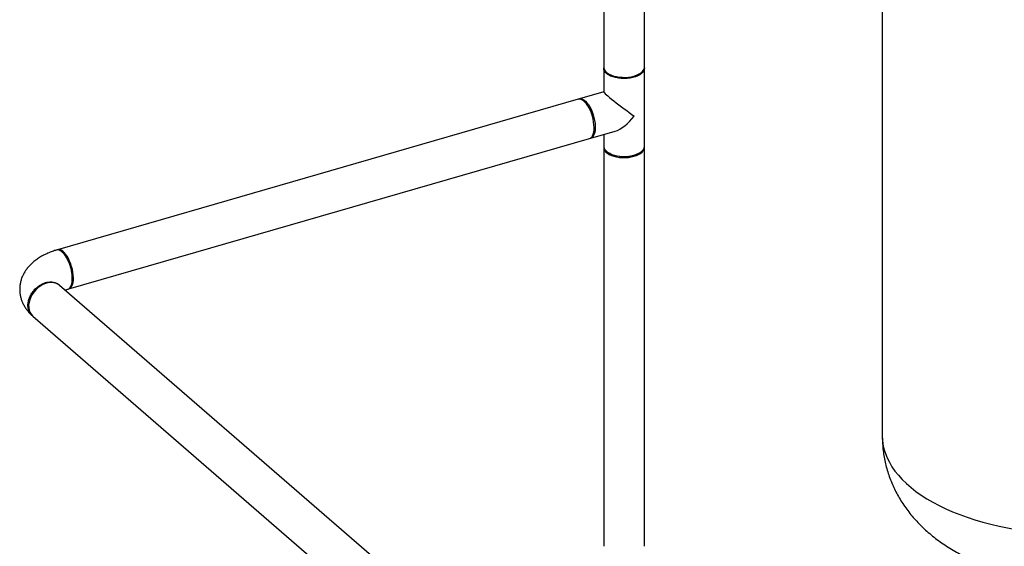
# Model space of a CAD drawing. Extents: x 19.1 to 29.8, y 0.6 to 8.7.
# Drawn here: x 25.5 to 26.2, y 6.3 to 6.7 of the extents above; entities that cross this region are included whole.
import ezdxf

# ---------------------------------------------------------------- set-up
doc = ezdxf.new("R2010")
doc.units = 0
doc.header["$MEASUREMENT"] = 0
doc.linetypes.add('SLD-SOLID', pattern=[0])
doc.layers.get('0').update_dxf_attribs({"linetype": 'CONTINUOUS'})
doc.layers.add('D7', color=7, linetype='CONTINUOUS')

# ---------------------------------------------------------------- blocks, each defined once
blk = doc.blocks.new('A$C52952A5D')
at = {"color": 7, "linetype": 'SLD-SOLID'}
for p, q in [((7.5927, 6.3202), (7.5927, 5.5535)), ((7.2167, 6.1631), (7.2167, 6.0514)), ((7.2717, 6.0514), (7.2717, 6.1631)), ((7.2167, 6.0498), (7.2167, 6.0179)), ((7.2717, 5.9447), (7.2717, 6.0498)), ((7.1824, 6.008), (6.4797, 5.8052)), ((7.2167, 6.0179), (7.184, 6.0085)), ((6.495, 5.7523), (7.1977, 5.9552)), ((7.1993, 5.9557), (7.232, 5.9651)), ((7.2167, 5.9607), (7.2167, 5.9447)), ((7.2167, 5.9431), (7.2167, 5.4051)), ((7.2717, 5.4051), (7.2717, 5.9431)), ((7.2217, 5.9368), (7.2232, 5.9357)), ((7.2651, 5.9357), (7.2666, 5.9368)), ((7.2477, 5.0942), (6.4825, 5.7569)), ((6.4465, 5.7153), (7.2068, 5.0568))]:
    blk.add_line(p, q, dxfattribs=at)
at = {"color": 7, "linetype": 'SLD-SOLID', "flags": 128}
for points in [[(7.2167, 6.0514), (7.2167, 6.0509), (7.2171, 6.049), (7.2181, 6.047), (7.2196, 6.0452), (7.2217, 6.0434), (7.2243, 6.0419), (7.2272, 6.0405), (7.2306, 6.0394), (7.2342, 6.0386), (7.238, 6.038), (7.242, 6.0377), (7.246, 6.0376), (7.25, 6.0379), (7.2538, 6.0385), (7.2575, 6.0393), (7.2609, 6.0404), (7.2639, 6.0418), (7.2664, 6.0433), (7.2686, 6.045), (7.2701, 6.0468), (7.2712, 6.0488), (7.2717, 6.0508), (7.2717, 6.0514)], [(7.2716, 6.0506), (7.2716, 6.0504), (7.2715, 6.0484), (7.2709, 6.0465), (7.2696, 6.0445), (7.2678, 6.0427), (7.2655, 6.0411), (7.2628, 6.0396), (7.2596, 6.0384), (7.2562, 6.0374), (7.2524, 6.0366), (7.2485, 6.0362), (7.2445, 6.036), (7.2405, 6.0361), (7.2366, 6.0366), (7.2328, 6.0372), (7.2293, 6.0382), (7.2261, 6.0394), (7.2233, 6.0408), (7.2209, 6.0425), (7.219, 6.0442), (7.2177, 6.0461), (7.2169, 6.0481), (7.2167, 6.0501), (7.2167, 6.0506)], [(7.1977, 5.9552), (7.199, 5.9558), (7.2005, 5.957), (7.2017, 5.9588), (7.2026, 5.961), (7.2033, 5.9637), (7.2037, 5.9668), (7.2038, 5.9701), (7.2036, 5.9738), (7.2031, 5.9776), (7.2024, 5.9814), (7.2014, 5.9853), (7.2001, 5.9891), (7.1987, 5.9927), (7.197, 5.9961), (7.1952, 5.9992), (7.1933, 6.002), (7.1913, 6.0042), (7.1893, 6.006), (7.1873, 6.0073), (7.1854, 6.0081), (7.1835, 6.0082), (7.1824, 6.008)], [(7.1832, 6.0082), (7.1845, 6.0086), (7.1863, 6.0087), (7.1882, 6.0081), (7.1901, 6.0071), (7.1922, 6.0054), (7.1941, 6.0033), (7.1961, 6.0008), (7.1979, 5.9978), (7.1997, 5.9945), (7.2012, 5.991), (7.2025, 5.9872), (7.2036, 5.9833), (7.2045, 5.9795), (7.2051, 5.9756), (7.2054, 5.9719), (7.2054, 5.9685), (7.2051, 5.9653), (7.2045, 5.9624), (7.2036, 5.96), (7.2025, 5.9581), (7.2012, 5.9567), (7.1997, 5.9558), (7.1985, 5.9555)], [(7.2167, 5.9447), (7.2167, 5.944), (7.2172, 5.9421), (7.2183, 5.9401), (7.2199, 5.9383), (7.222, 5.9366), (7.2246, 5.935), (7.2276, 5.9337), (7.231, 5.9326), (7.2347, 5.9318), (7.2385, 5.9313), (7.2425, 5.931), (7.2465, 5.931), (7.2505, 5.9313), (7.2543, 5.9319), (7.2579, 5.9328)], [(7.2167, 5.9439), (7.2167, 5.9427), (7.2171, 5.9407), (7.2181, 5.9388), (7.2196, 5.9369), (7.2217, 5.9352), (7.2243, 5.9336), (7.2272, 5.9323), (7.2306, 5.9312), (7.2342, 5.9303), (7.238, 5.9297), (7.242, 5.9294), (7.246, 5.9294), (7.25, 5.9297), (7.2538, 5.9302), (7.2575, 5.9311), (7.2609, 5.9322), (7.2639, 5.9335), (7.2664, 5.935), (7.2686, 5.9368), (7.2701, 5.9386), (7.2712, 5.9405), (7.2717, 5.9425), (7.2716, 5.9439)], [(7.2579, 5.9328), (7.2612, 5.9339), (7.2642, 5.9353), (7.2667, 5.9368), (7.2688, 5.9386), (7.2703, 5.9404), (7.2713, 5.9424), (7.2717, 5.9444), (7.2717, 5.9447)], [(7.257, 5.932), (7.2535, 5.9312), (7.2497, 5.9306), (7.2458, 5.9303), (7.2419, 5.9303), (7.238, 5.9307), (7.2343, 5.9313), (7.2308, 5.9322), (7.2276, 5.9333), (7.2248, 5.9347), (7.2232, 5.9357)], [(6.4943, 5.7522), (6.4947, 5.7523), (6.4964, 5.753), (6.4978, 5.7542), (6.499, 5.7559), (6.4999, 5.7582), (6.5006, 5.7609), (6.501, 5.7639), (6.5011, 5.7673), (6.5009, 5.7709), (6.5005, 5.7747), (6.4997, 5.7786), (6.4987, 5.7825), (6.4974, 5.7863), (6.496, 5.7899), (6.4943, 5.7933), (6.4925, 5.7964), (6.4906, 5.7991), (6.4886, 5.8014), (6.4866, 5.8032), (6.4846, 5.8045), (6.4827, 5.8052), (6.4809, 5.8054), (6.4792, 5.805), (6.479, 5.8049)], [(6.4825, 5.7569), (6.4819, 5.7573), (6.4794, 5.759), (6.4765, 5.7601), (6.4734, 5.7607), (6.4701, 5.7608), (6.4667, 5.7604), (6.4632, 5.7595), (6.4597, 5.758), (6.4564, 5.7561), (6.4532, 5.7538), (6.4503, 5.7511), (6.4476, 5.7481)], [(6.4476, 5.7481), (6.4454, 5.7448), (6.4435, 5.7413), (6.4421, 5.7377), (6.4412, 5.7341), (6.4407, 5.7305), (6.4408, 5.7271), (6.4413, 5.7238), (6.4424, 5.7208), (6.4439, 5.7181), (6.4459, 5.7158), (6.4465, 5.7153)], [(7.5927, 5.5535), (7.5929, 5.5488), (7.5936, 5.5427), (7.5949, 5.5365), (7.5968, 5.5304), (7.5992, 5.5244), (7.6022, 5.5184), (7.6057, 5.5124), (7.6098, 5.5066), (7.6144, 5.5009), (7.6196, 5.4953), (7.6253, 5.4898), (7.6315, 5.4844), (7.6381, 5.4792), (7.6453, 5.4742), (7.6529, 5.4693), (7.6609, 5.4646), (7.6694, 5.4601), (7.6783, 5.4558), (7.6876, 5.4517), (7.6973, 5.4479), (7.7073, 5.4442), (7.7176, 5.4409), (7.7282, 5.4377), (7.7391, 5.4348), (7.7503, 5.4322), (7.7617, 5.4298), (7.7733, 5.4277), (7.7851, 5.4258), (7.7971, 5.4243), (7.8092, 5.423), (7.8214, 5.422), (7.8337, 5.4212), (7.846, 5.4208), (7.8583, 5.4207), (7.8707, 5.4208), (7.883, 5.4212), (7.8953, 5.422), (7.9068, 5.4229)]]:
    blk.add_lwpolyline(points, dxfattribs=at)
at = {"color": 7, "linetype": 'SLD-SOLID'}
blk.add_arc((7.25, 5.9581), 0.027, 285.0097, 304.0208, dxfattribs=at)
for major_axis, ratio, start_param, end_param in [((0.0275, -0.0207), 0.042828, 3.173795, 5.26819), ((0.0234, 0.0311), 0.467176, 3.697393, 4.680187)]:
    blk.add_ellipse((7.2442, 5.9972), major_axis=major_axis, ratio=ratio, start_param=start_param, end_param=end_param, dxfattribs=at)
for points, knots in [([(6.4781, 5.8047), (6.4772, 5.8044), (6.4743, 5.8035), (6.4695, 5.8017), (6.4636, 5.7992), (6.458, 5.7963), (6.4527, 5.793), (6.448, 5.7895), (6.4439, 5.7858), (6.4404, 5.7821), (6.4373, 5.7782), (6.4347, 5.7742), (6.4325, 5.7699), (6.4307, 5.7653), (6.4294, 5.7605), (6.4287, 5.7557), (6.4285, 5.7509), (6.4289, 5.7462), (6.4297, 5.7415), (6.4311, 5.737), (6.4329, 5.7327), (6.4351, 5.7285), (6.4378, 5.7244), (6.441, 5.7206), (6.4435, 5.7179), (6.445, 5.7166), (6.4453, 5.7164)], [0, 0, 0, 0, 0.02017, 0.071018, 0.122453, 0.174466, 0.226838, 0.27897, 0.324715, 0.368917, 0.411613, 0.452976, 0.49324, 0.536818, 0.579229, 0.620654, 0.661367, 0.701637, 0.741673, 0.78172, 0.822057, 0.862975, 0.904774, 0.94775, 0.992168, 1, 1, 1, 1]), ([(6.4936, 5.752), (6.4938, 5.752), (6.4945, 5.7522), (6.4959, 5.7532), (6.4976, 5.7554), (6.4987, 5.7584), (6.4992, 5.7609), (6.4995, 5.7627), (6.4996, 5.7645), (6.4996, 5.7666), (6.4996, 5.7689), (6.4993, 5.7718), (6.4988, 5.7757), (6.4976, 5.7808), (6.496, 5.7858), (6.4943, 5.7898), (6.4926, 5.7933), (6.4906, 5.7965), (6.4887, 5.7991), (6.4872, 5.8008), (6.4854, 5.8025), (6.4833, 5.804), (6.4808, 5.8049), (6.4791, 5.8051), (6.4782, 5.8047), (6.4781, 5.8046)], [0, 0, 0, 0, 0.018414, 0.058678, 0.133988, 0.200809, 0.231068, 0.259195, 0.285191, 0.309055, 0.341584, 0.377699, 0.417558, 0.4843, 0.559437, 0.599803, 0.637613, 0.705414, 0.744942, 0.779892, 0.810261, 0.867523, 0.926301, 0.986593, 1, 1, 1, 1]), ([(6.4863, 5.8018), (6.486, 5.802), (6.4854, 5.8024), (6.4849, 5.8028), (6.4846, 5.803)], [0, 0, 0, 0, 0.5000032, 1, 1, 1, 1]), ([(6.4863, 5.8017), (6.4866, 5.8015), (6.4879, 5.8007), (6.4899, 5.7985), (6.4923, 5.7951), (6.4946, 5.7911), (6.4965, 5.7866), (6.4981, 5.7818), (6.4993, 5.7769), (6.5001, 5.7721), (6.5003, 5.7675), (6.5, 5.7634), (6.4995, 5.7606), (6.499, 5.7594), (6.4989, 5.7591)], [0, 0, 0, 0, 0.04135, 0.134329, 0.227626, 0.320367, 0.413269, 0.506153, 0.599023, 0.692016, 0.784939, 0.877846, 0.970767, 1, 1, 1, 1]), ([(6.4468, 5.7152), (6.4459, 5.7159), (6.4439, 5.7174), (6.4417, 5.7208), (6.4401, 5.7251), (6.4396, 5.73), (6.4401, 5.7352), (6.4417, 5.7404), (6.4441, 5.7453), (6.4473, 5.7498), (6.451, 5.7536), (6.4544, 5.7563), (6.4572, 5.758), (6.4593, 5.7591), (6.4615, 5.76), (6.4641, 5.7609), (6.4674, 5.7616), (6.4716, 5.7618), (6.4753, 5.7611), (6.4783, 5.7599), (6.4805, 5.7587), (6.4816, 5.7575), (6.4821, 5.757)], [0, 0, 0, 0, 0.0502364, 0.112709, 0.1766399, 0.2420298, 0.3074994, 0.3715058, 0.4340496, 0.4951311, 0.5547506, 0.6129078, 0.6414687, 0.6696626, 0.6974895, 0.7249494, 0.7703512, 0.8257075, 0.8910007, 0.9274311, 0.9663427, 1, 1, 1, 1]), ([(6.4822, 5.7571), (6.4822, 5.7571), (6.4821, 5.7573), (6.4821, 5.7573), (6.4821, 5.7573)], [0, 0, 0, 0, 0.201547, 1, 1, 1, 1]), ([(6.4982, 5.7571), (6.4983, 5.7575), (6.4986, 5.7581), (6.4988, 5.7587), (6.4989, 5.759)], [0, 0, 0, 0, 0.499995, 1, 1, 1, 1]), ([(6.4898, 5.7505), (6.4902, 5.7507), (6.4913, 5.7512), (6.4927, 5.7516), (6.4936, 5.7519)], [0, 0, 0, 0, 0.362181, 1, 1, 1, 1]), ([(7.5927, 5.5535), (7.5927, 5.5532), (7.5926, 5.5498), (7.593, 5.5434), (7.5938, 5.5343), (7.5951, 5.5254), (7.5969, 5.5165), (7.5993, 5.5078), (7.6021, 5.4992), (7.6053, 5.4907), (7.6091, 5.4825), (7.6132, 5.4744), (7.6179, 5.4665), (7.6229, 5.4588), (7.6284, 5.4513), (7.6344, 5.4441), (7.6408, 5.437), (7.6476, 5.4302), (7.6548, 5.4237), (7.6625, 5.4173), (7.6706, 5.4112), (7.6792, 5.4054), (7.6883, 5.3999), (7.6977, 5.3946), (7.7076, 5.3897), (7.7178, 5.3851), (7.7283, 5.3808), (7.739, 5.3769), (7.75, 5.3734), (7.7611, 5.3703), (7.7724, 5.3675), (7.7837, 5.3651), (7.7952, 5.3631), (7.8067, 5.3614), (7.8182, 5.3601), (7.8298, 5.3591), (7.8414, 5.3585), (7.853, 5.3582), (7.8646, 5.3582), (7.8762, 5.3585), (7.8878, 5.3592), (7.8994, 5.3602), (7.9109, 5.3616), (7.9224, 5.3633), (7.9339, 5.3653), (7.9452, 5.3678), (7.954, 5.3699), (7.9588, 5.3713), (7.96, 5.3716)], [0, 0, 0, 0, 0.002211, 0.021962, 0.041657, 0.061314, 0.080954, 0.100601, 0.120278, 0.140009, 0.159822, 0.179746, 0.199812, 0.220054, 0.24051, 0.261219, 0.282222, 0.303559, 0.325271, 0.347391, 0.369945, 0.39294, 0.416364, 0.44018, 0.464325, 0.488712, 0.513247, 0.537821, 0.562347, 0.586771, 0.611062, 0.635208, 0.659209, 0.683077, 0.706829, 0.730488, 0.754079, 0.777629, 0.801165, 0.824716, 0.848301, 0.871949, 0.89569, 0.919553, 0.943566, 0.967756, 0.992146, 1, 1, 1, 1])]:
    blk.add_open_spline(points, degree=3, knots=knots, dxfattribs=at)

msp = doc.modelspace()

# ---------------------------------------------------------------- block references
at = {"layer": 'D7', "color": 7, "linetype": 'Continuous', "xscale": 0.5625, "yscale": 0.5625, "zscale": 0.5625}
msp.add_blockref('A$C52952A5D', (21.84153, 3.27792), dxfattribs=at)

doc.saveas('drawing.dxf')
